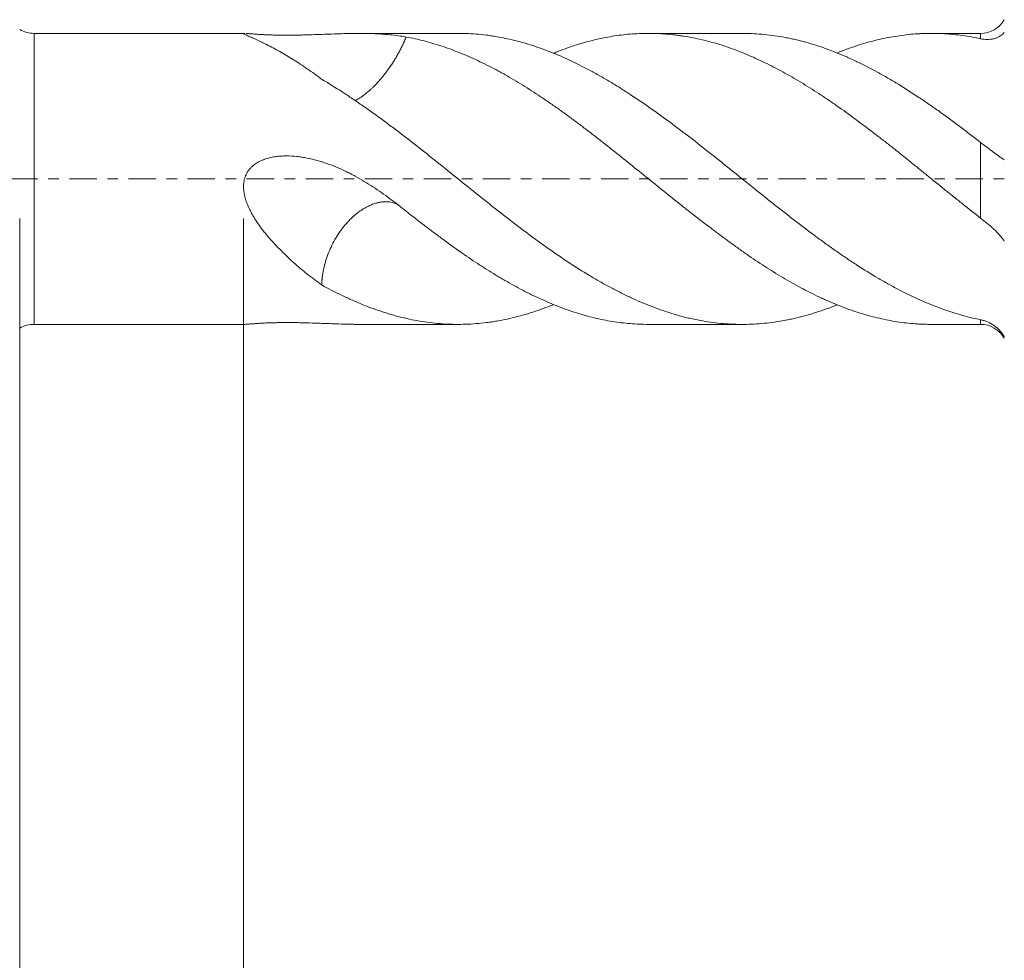
# Model space of a CAD drawing. Units: millimetres. Extents: x -63 to 86, y -67 to 38.
# Drawn here: x 8 to 48, y -31 to 6 of the extents above; entities that cross this region are included whole.
import ezdxf

# ---------------------------------------------------------------- set-up
doc = ezdxf.new("R2010")
doc.units = ezdxf.units.MM
doc.linetypes.add('CENTER', pattern=[47.5, 22, -8.5, 8.5, -8.5])
for name, color, linetype in [('1', 4, 'Continuous'), ('2', 7, 'Continuous'), ('SK2', 7, 'Continuous'), ('SK4', 2, 'CENTER')]:
    doc.layers.add(name, color=color, linetype=linetype)
doc.styles.add('iso_b_vert', font='simplex.shx')
doc.dimstyles.get("Standard").update_dxf_attribs({"dimtxt": 0.18, "dimasz": 0.18, "dimexe": 0.18, "dimexo": 0.0625, "dimgap": 0.09, "dimtad": 1, "dimzin": 0, "dimdsep": 52, "dimtxsty": 'Standard', "dimcen": 0.09, "dimadec": 0, "dimazin": 0, "dimtfac": 1, "dimtdec": 4, "dimtofl": 0, "dimtmove": 0, "dimatfit": 3, "dimfxl": 1, "dimtolj": 1, "dimtzin": 0, "dimarcsym": 0})

# ---------------------------------------------------------------- blocks, each defined once
blk = doc.blocks.new('_U0')
at = {"layer": 'SK2', "lineweight": 13}
for p, q in [((-42, -1.5875), (-42, -54.755064)), ((68, -1.5875), (68, -54.755064)), ((-42, -52.755064), (68, -52.755064))]:
    blk.add_line(p, q, dxfattribs=at)
at = {"layer": 'SK2', "lineweight": 18}
for points in [[(-42, -52.755064), (-38.500002, -52.29428), (-38.499998, -53.215847)], [(68, -52.755064), (64.500002, -53.215847), (64.499998, -52.29428)]]:
    blk.add_solid(points, dxfattribs=at)
at = {"layer": 'SK2', "lineweight": 18, "insert": (9.267515, -51.869949), "char_height": 3, "attachment_point": 7, "line_spacing_factor": 1.084337, "style": 'iso_b_vert'}
blk.add_mtext('\\W0.6261;110.0', dxfattribs=at)
blk = doc.blocks.new('_U1')
at = {"layer": 'SK2', "lineweight": 13}
for p, q in [((8, -1.5875), (8, -46.755064)), ((68, -1.5875), (68, -46.755064)), ((68, -44.755064), (8, -44.755064))]:
    blk.add_line(p, q, dxfattribs=at)
at = {"layer": 'SK2', "lineweight": 18}
for points in [[(8, -44.755064), (11.499998, -44.29428), (11.500002, -45.215847)], [(68, -44.755064), (64.500002, -45.215847), (64.499998, -44.29428)]]:
    blk.add_solid(points, dxfattribs=at)
at = {"layer": 'SK2', "lineweight": 18, "insert": (34.638544, -43.869949), "char_height": 3, "attachment_point": 7, "line_spacing_factor": 1.084337, "style": 'iso_b_vert'}
blk.add_mtext('\\W0.7346;60.0', dxfattribs=at)
blk = doc.blocks.new('_U2')
at = {"layer": '2', "lineweight": 13}
for p, q in [((17, -1.5875), (17, -38.755064)), ((68, -1.5875), (68, -38.755064)), ((68, -36.755064), (17, -36.755064))]:
    blk.add_line(p, q, dxfattribs=at)
at = {"layer": '2', "lineweight": 18}
for points in [[(17, -36.755064), (20.499998, -36.29428), (20.500002, -37.215847)], [(68, -36.755064), (64.500002, -37.215847), (64.499998, -36.29428)]]:
    blk.add_solid(points, dxfattribs=at)
at = {"layer": '2', "lineweight": 18, "insert": (39.513486, -35.869949), "char_height": 3, "attachment_point": 7, "line_spacing_factor": 1.084337, "style": 'iso_b_vert'}
blk.add_mtext('\\W0.6563;51.0', dxfattribs=at)

msp = doc.modelspace()

# ---------------------------------------------------------------- linework, layer by layer
at = {"layer": '1', "lineweight": 13}
for p, q in [((8.581, -5.85), (8.581, 5.85)), ((46.632, 5.633), (46.632, 5.85)), ((46.632, -1.578), (46.632, 1.466)), ((46.632, -5.85), (46.632, -5.663))]:
    msp.add_line(p, q, dxfattribs=at)
at = {"layer": '1', "lineweight": 18}
for p, q in [((17.055, 5.85), (8.581, 5.85)), ((25.623, 5.85), (21.637, 5.85)), ((37.048, 5.85), (33.281, 5.85)), ((46.632, 5.85), (44.656, 5.85)), ((8.581, -5.85), (17.055, -5.85)), ((21.637, -5.85), (25.623, -5.85)), ((33.281, -5.85), (37.048, -5.85)), ((44.656, -5.85), (46.632, -5.85))]:
    msp.add_line(p, q, dxfattribs=at)
for centre, radius, start, end in [((46.632, 6.95), 1.1, 270, 330), ((8.581, 7.05), 1.2, 241.045, 270), ((8.581, -7.05), 1.2, 90, 118.955), ((46.632, -6.95), 1.1, 30, 90)]:
    msp.add_arc(centre, radius, start, end, dxfattribs=at)
for points, knots in [([(20.139, 4.006), (19.946, 4.152), (19.754, 4.291), (19.374, 4.553), (19.186, 4.677), (18.908, 4.851), (18.815, 4.907), (18.632, 5.016), (18.542, 5.068), (18.362, 5.169), (18.273, 5.218), (18.099, 5.311), (18.012, 5.356), (17.886, 5.42), (17.844, 5.441), (17.761, 5.481), (17.721, 5.501), (17.601, 5.558), (17.525, 5.594), (17.417, 5.643), (17.382, 5.659), (17.315, 5.689), (17.283, 5.703), (17.237, 5.723), (17.222, 5.73), (17.194, 5.742), (17.18, 5.748), (17.14, 5.766), (17.116, 5.777), (17.073, 5.796), (17.055, 5.805), (17.036, 5.815), (17.033, 5.817), (17.026, 5.82), (17.023, 5.822), (17.015, 5.827), (17.01, 5.83), (17, 5.838), (16.998, 5.842), (17.003, 5.846), (17.004, 5.846), (17.008, 5.848), (17.01, 5.848), (17.017, 5.849), (17.023, 5.85), (17.034, 5.85), (17.037, 5.85), (17.041, 5.85)], [0, 0, 0, 0, 0.14194, 0.14194, 0.283879, 0.283879, 0.354849, 0.354849, 0.425819, 0.425819, 0.496789, 0.496789, 0.567758, 0.567758, 0.603243, 0.603243, 0.638728, 0.638728, 0.709698, 0.709698, 0.745183, 0.745183, 0.780668, 0.780668, 0.79841, 0.79841, 0.816153, 0.816153, 0.851638, 0.851638, 0.887123, 0.887123, 0.895994, 0.895994, 0.904865, 0.904865, 0.922608, 0.922608, 0.958092, 0.958092, 0.966964, 0.966964, 0.975835, 0.975835, 0.993577, 0.993577, 1, 1, 1, 1]), ([(17.106, 5.847), (17.112, 5.847), (17.118, 5.847), (17.132, 5.846), (17.158, 5.844), (17.187, 5.841), (17.229, 5.838), (17.251, 5.836), (17.298, 5.832), (17.324, 5.83), (17.402, 5.824), (17.457, 5.82), (17.546, 5.814), (17.576, 5.812), (17.637, 5.808), (17.669, 5.806), (17.765, 5.801), (17.83, 5.797), (17.963, 5.791), (18.03, 5.789), (18.133, 5.785), (18.167, 5.784), (18.236, 5.783), (18.271, 5.782), (18.375, 5.78), (18.445, 5.778), (18.584, 5.777), (18.653, 5.777), (18.862, 5.777), (19, 5.778), (19.208, 5.781), (19.278, 5.783), (19.381, 5.785), (19.416, 5.786), (19.485, 5.788), (19.519, 5.789), (19.69, 5.794), (19.96, 5.803), (20.224, 5.812), (20.484, 5.822), (20.613, 5.827), (20.869, 5.835), (20.996, 5.839), (21.184, 5.844), (21.246, 5.845), (21.37, 5.848), (21.431, 5.848), (21.736, 5.851), (21.973, 5.849), (22.435, 5.833), (22.661, 5.818), (23.105, 5.773), (23.322, 5.743), (23.537, 5.703)], [0, 0, 0, 0, 0.005096, 0.005096, 0.012254, 0.026569, 0.026569, 0.040884, 0.040884, 0.055199, 0.055199, 0.08383, 0.08383, 0.098145, 0.098145, 0.11246, 0.11246, 0.14109, 0.14109, 0.16972, 0.16972, 0.184036, 0.184036, 0.198351, 0.198351, 0.226981, 0.226981, 0.255611, 0.255611, 0.312872, 0.312872, 0.341502, 0.341502, 0.355818, 0.355818, 0.370133, 0.370133, 0.427393, 0.484654, 0.484654, 0.541915, 0.541915, 0.599175, 0.599175, 0.627806, 0.627806, 0.656436, 0.656436, 0.770957, 0.770957, 0.885479, 0.885479, 1, 1, 1, 1]), ([(21.485, 3.142), (21.486, 3.142), (21.511, 3.155), (21.561, 3.184), (21.64, 3.231), (21.725, 3.287), (21.822, 3.356), (21.937, 3.445), (22.049, 3.54), (22.15, 3.632), (22.232, 3.711), (22.306, 3.786), (22.371, 3.854), (22.427, 3.916), (22.481, 3.977), (22.534, 4.038), (22.584, 4.098), (22.632, 4.157), (22.679, 4.216), (22.723, 4.274), (22.789, 4.361), (22.873, 4.478), (22.973, 4.626), (23.065, 4.772), (23.138, 4.895), (23.196, 4.995), (23.239, 5.074), (23.282, 5.154), (23.322, 5.233), (23.362, 5.312), (23.4, 5.391), (23.436, 5.47), (23.471, 5.548), (23.505, 5.626), (23.527, 5.678), (23.537, 5.703)], [0, 0, 0, 0, 0.001586, 0.029909, 0.061026, 0.094652, 0.130883, 0.176072, 0.231586, 0.264756, 0.298376, 0.332466, 0.356937, 0.38093, 0.404427, 0.42741, 0.449863, 0.471769, 0.49311, 0.513871, 0.534033, 0.586258, 0.637311, 0.687066, 0.735396, 0.762004, 0.788604, 0.815186, 0.841742, 0.868263, 0.894739, 0.921161, 0.947518, 0.973802, 1, 1, 1, 1]), ([(23.537, 5.703), (23.778, 5.66), (24.017, 5.607), (24.376, 5.515), (24.496, 5.482), (24.736, 5.412), (24.856, 5.374), (25.215, 5.255), (25.454, 5.167), (25.933, 4.973), (26.173, 4.868), (26.535, 4.698), (26.656, 4.639), (26.9, 4.517), (27.021, 4.455), (27.203, 4.359), (27.263, 4.326), (27.384, 4.26), (27.444, 4.227), (27.624, 4.125), (27.744, 4.055), (27.984, 3.913), (28.103, 3.84), (28.343, 3.692), (28.462, 3.617), (28.702, 3.463), (28.821, 3.385), (29.06, 3.225), (29.18, 3.144), (29.42, 2.979), (29.54, 2.896), (29.78, 2.726), (29.9, 2.639), (30.14, 2.464), (30.26, 2.375), (30.441, 2.24), (30.501, 2.194), (30.622, 2.103), (30.682, 2.057), (30.864, 1.918), (30.984, 1.826), (31.225, 1.639), (31.346, 1.545), (31.706, 1.263), (31.946, 1.073), (32.425, 0.691), (32.664, 0.498), (33.142, 0.112), (33.382, -0.082), (33.862, -0.469), (34.103, -0.663), (34.405, -0.904), (34.466, -0.952), (34.587, -1.049), (34.648, -1.097), (34.829, -1.241), (35.192, -1.526), (35.553, -1.804), (35.913, -2.077), (36.033, -2.167), (36.273, -2.344), (36.393, -2.432), (36.632, -2.607), (36.752, -2.693), (36.99, -2.864), (37.11, -2.948), (37.468, -3.198), (37.708, -3.359), (38.069, -3.593), (38.19, -3.669), (38.432, -3.819), (38.553, -3.893), (38.917, -4.109), (39.159, -4.245), (39.644, -4.504), (39.886, -4.626), (40.189, -4.769), (40.25, -4.797), (40.371, -4.852), (40.432, -4.88), (40.614, -4.959), (40.735, -5.011), (41.097, -5.157), (41.336, -5.247), (41.815, -5.408), (42.054, -5.479), (42.413, -5.572), (42.533, -5.6), (42.773, -5.653), (42.893, -5.677), (43.133, -5.721), (43.253, -5.74), (43.492, -5.775), (43.612, -5.79), (43.852, -5.815), (44.033, -5.83), (44.214, -5.839), (44.335, -5.844), (44.396, -5.846), (44.522, -5.849), (44.589, -5.85), (44.655, -5.85)], [0, 0, 0, 0, 0.034161, 0.034161, 0.051241, 0.051241, 0.068321, 0.068321, 0.102482, 0.102482, 0.136642, 0.136642, 0.153723, 0.153723, 0.170803, 0.170803, 0.179343, 0.179343, 0.187883, 0.187883, 0.204964, 0.204964, 0.222044, 0.222044, 0.239124, 0.239124, 0.256204, 0.256204, 0.273285, 0.273285, 0.290365, 0.290365, 0.307445, 0.307445, 0.324526, 0.324526, 0.333066, 0.333066, 0.341606, 0.341606, 0.358686, 0.358686, 0.375766, 0.375766, 0.409927, 0.409927, 0.444088, 0.444088, 0.478248, 0.478248, 0.512409, 0.512409, 0.520949, 0.520949, 0.529489, 0.529489, 0.546569, 0.58073, 0.58073, 0.59781, 0.59781, 0.614891, 0.614891, 0.631971, 0.631971, 0.649051, 0.649051, 0.683212, 0.683212, 0.700292, 0.700292, 0.717372, 0.717372, 0.751533, 0.751533, 0.785694, 0.785694, 0.794234, 0.794234, 0.802774, 0.802774, 0.819854, 0.819854, 0.854015, 0.854015, 0.888175, 0.888175, 0.905256, 0.905256, 0.922336, 0.922336, 0.939416, 0.939416, 0.956497, 0.956497, 0.973577, 0.982117, 0.982117, 0.990657, 0.990657, 1, 1, 1, 1]), ([(46.632, -5.663), (46.353, -5.607), (46.076, -5.539), (45.524, -5.38), (45.25, -5.288), (44.838, -5.135), (44.7, -5.081), (44.426, -4.968), (44.288, -4.909), (43.876, -4.723), (43.6, -4.589), (43.186, -4.372), (43.047, -4.297), (42.839, -4.181), (42.77, -4.142), (42.631, -4.062), (42.561, -4.021), (42.214, -3.817), (41.937, -3.645), (41.524, -3.378), (41.386, -3.287), (41.112, -3.102), (40.974, -3.007), (40.7, -2.816), (40.563, -2.718), (40.288, -2.52), (40.151, -2.42), (39.738, -2.116), (39.462, -1.907), (39.115, -1.641), (39.046, -1.587), (38.907, -1.479), (38.837, -1.425), (38.629, -1.262), (38.49, -1.152), (38.213, -0.933), (38.075, -0.823), (37.799, -0.603), (37.661, -0.493), (37.248, -0.162), (36.974, 0.059), (36.562, 0.39), (36.425, 0.501), (36.15, 0.721), (36.013, 0.831), (35.599, 1.159), (35.323, 1.376), (34.976, 1.644), (34.906, 1.698), (34.767, 1.805), (34.558, 1.964), (34.074, 2.329), (33.661, 2.629), (33.111, 3.016), (32.836, 3.203), (32.424, 3.474), (32.287, 3.562), (32.012, 3.735), (31.874, 3.82), (31.599, 3.985), (31.46, 4.066), (31.183, 4.223), (31.044, 4.3), (30.626, 4.523), (30.349, 4.661), (29.798, 4.916), (29.523, 5.033), (28.974, 5.244), (28.699, 5.338), (28.149, 5.504), (27.874, 5.576), (27.46, 5.666), (27.321, 5.692), (27.113, 5.728), (27.043, 5.739), (26.904, 5.76), (26.835, 5.769), (26.487, 5.813), (26.211, 5.835), (25.831, 5.848), (25.727, 5.85), (25.623, 5.85)], [0, 0, 0, 0, 0.039404, 0.039404, 0.078808, 0.078808, 0.098511, 0.098511, 0.118213, 0.118213, 0.157617, 0.157617, 0.177319, 0.177319, 0.18717, 0.18717, 0.197021, 0.197021, 0.236425, 0.236425, 0.256127, 0.256127, 0.275829, 0.275829, 0.295532, 0.295532, 0.315234, 0.315234, 0.354638, 0.354638, 0.364489, 0.364489, 0.37434, 0.37434, 0.394042, 0.394042, 0.413744, 0.413744, 0.433446, 0.433446, 0.47285, 0.47285, 0.492553, 0.492553, 0.512255, 0.512255, 0.551659, 0.551659, 0.56151, 0.56151, 0.571361, 0.591063, 0.630467, 0.630467, 0.669872, 0.669872, 0.689574, 0.689574, 0.709276, 0.709276, 0.728978, 0.728978, 0.74868, 0.74868, 0.788084, 0.788084, 0.827488, 0.827488, 0.866893, 0.866893, 0.906297, 0.906297, 0.925999, 0.925999, 0.93585, 0.93585, 0.945701, 0.945701, 0.985105, 0.985105, 1, 1, 1, 1]), ([(29.461, 5.052), (29.527, 5.079), (29.593, 5.105), (29.78, 5.177), (29.9, 5.222), (30.14, 5.307), (30.26, 5.347), (30.441, 5.404), (30.501, 5.423), (30.622, 5.459), (30.682, 5.477), (30.864, 5.527), (30.984, 5.559), (31.225, 5.617), (31.346, 5.643), (31.706, 5.715), (31.946, 5.754), (32.425, 5.812), (32.664, 5.832), (33.142, 5.852), (33.382, 5.853), (33.862, 5.834), (34.103, 5.816), (34.405, 5.78), (34.466, 5.772), (34.587, 5.755), (34.648, 5.746), (34.829, 5.718), (35.192, 5.653), (35.553, 5.568), (35.913, 5.47), (36.033, 5.435), (36.273, 5.361), (36.393, 5.321), (36.632, 5.238), (36.752, 5.194), (36.99, 5.102), (37.11, 5.054), (37.468, 4.903), (37.708, 4.793), (38.069, 4.618), (38.19, 4.557), (38.432, 4.432), (38.553, 4.368), (38.917, 4.169), (39.159, 4.03), (39.644, 3.738), (39.886, 3.586), (40.189, 3.388), (40.25, 3.348), (40.371, 3.268), (40.432, 3.227), (40.614, 3.104), (40.735, 3.021), (41.097, 2.768), (41.336, 2.594), (41.815, 2.24), (42.054, 2.06), (42.413, 1.786), (42.533, 1.694), (42.773, 1.508), (42.893, 1.415), (43.133, 1.227), (43.253, 1.132), (43.492, 0.941), (43.612, 0.844), (43.852, 0.65), (44.033, 0.504), (44.214, 0.357), (44.335, 0.259), (44.396, 0.21), (44.698, -0.035), (44.94, -0.231), (45.302, -0.522), (45.423, -0.619), (45.665, -0.813), (45.785, -0.909), (46.148, -1.198), (46.389, -1.389), (46.632, -1.578)], [0, 0, 0, 0, 0.011588, 0.011588, 0.032618, 0.032618, 0.053648, 0.053648, 0.064163, 0.064163, 0.074678, 0.074678, 0.095708, 0.095708, 0.116738, 0.116738, 0.158798, 0.158798, 0.200858, 0.200858, 0.242918, 0.242918, 0.284978, 0.284978, 0.295493, 0.295493, 0.306008, 0.306008, 0.327038, 0.369098, 0.369098, 0.390128, 0.390128, 0.411159, 0.411159, 0.432189, 0.432189, 0.453219, 0.453219, 0.495279, 0.495279, 0.516309, 0.516309, 0.537339, 0.537339, 0.579399, 0.579399, 0.621459, 0.621459, 0.631974, 0.631974, 0.642489, 0.642489, 0.663519, 0.663519, 0.705579, 0.705579, 0.747639, 0.747639, 0.768669, 0.768669, 0.789699, 0.789699, 0.81073, 0.81073, 0.83176, 0.83176, 0.85279, 0.863305, 0.863305, 0.87382, 0.87382, 0.91588, 0.91588, 0.93691, 0.93691, 0.95794, 0.95794, 1, 1, 1, 1]), ([(46.632, 1.466), (46.353, 1.682), (46.076, 1.894), (45.524, 2.308), (45.25, 2.511), (44.838, 2.805), (44.7, 2.901), (44.426, 3.091), (44.288, 3.184), (43.876, 3.458), (43.6, 3.635), (43.186, 3.888), (43.047, 3.971), (42.839, 4.092), (42.77, 4.132), (42.631, 4.211), (42.561, 4.249), (42.214, 4.439), (41.937, 4.581), (41.524, 4.777), (41.386, 4.84), (41.112, 4.961), (40.974, 5.019), (40.7, 5.129), (40.563, 5.181), (40.288, 5.28), (40.151, 5.327), (39.738, 5.458), (39.462, 5.535), (39.115, 5.615), (39.046, 5.631), (38.907, 5.66), (38.837, 5.674), (38.629, 5.713), (38.49, 5.736), (38.213, 5.776), (38.075, 5.793), (37.799, 5.82), (37.661, 5.83), (37.365, 5.846), (37.206, 5.85), (37.047, 5.85)], [0, 0, 0, 0, 0.086374, 0.086374, 0.172749, 0.172749, 0.215936, 0.215936, 0.259123, 0.259123, 0.345498, 0.345498, 0.388685, 0.388685, 0.410279, 0.410279, 0.431872, 0.431872, 0.518247, 0.518247, 0.561434, 0.561434, 0.604621, 0.604621, 0.647808, 0.647808, 0.690995, 0.690995, 0.77737, 0.77737, 0.798963, 0.798963, 0.820557, 0.820557, 0.863744, 0.863744, 0.906932, 0.906932, 0.950119, 0.950119, 1, 1, 1, 1]), ([(40.872, 5.066), (41.108, 5.162), (41.342, 5.249), (41.815, 5.408), (42.054, 5.479), (42.413, 5.572), (42.533, 5.6), (42.773, 5.653), (42.893, 5.677), (43.133, 5.721), (43.253, 5.74), (43.492, 5.775), (43.612, 5.79), (43.852, 5.815), (44.033, 5.83), (44.214, 5.839), (44.335, 5.844), (44.396, 5.846), (44.698, 5.853), (44.94, 5.849), (45.302, 5.827), (45.423, 5.818), (45.665, 5.794), (45.785, 5.78), (46.148, 5.729), (46.389, 5.686), (46.632, 5.633)], [0, 0, 0, 0, 0.122477, 0.122477, 0.247838, 0.247838, 0.310518, 0.310518, 0.373198, 0.373198, 0.435878, 0.435878, 0.498558, 0.498558, 0.561239, 0.592579, 0.592579, 0.623919, 0.623919, 0.749279, 0.749279, 0.811959, 0.811959, 0.87464, 0.87464, 1, 1, 1, 1]), ([(46.632, 5.633), (46.723, 5.613), (46.813, 5.603), (46.946, 5.604), (46.991, 5.606), (47.056, 5.614), (47.078, 5.617), (47.121, 5.625), (47.142, 5.63), (47.204, 5.645), (47.245, 5.658), (47.323, 5.69), (47.36, 5.708), (47.414, 5.74), (47.432, 5.752), (47.465, 5.776), (47.482, 5.788), (47.529, 5.828), (47.558, 5.857), (47.584, 5.889)], [0, 0, 0, 0, 0.25, 0.25, 0.375, 0.375, 0.4375, 0.4375, 0.5, 0.5, 0.625, 0.625, 0.75, 0.75, 0.8125, 0.8125, 0.875, 0.875, 1, 1, 1, 1]), ([(40.872, -5.06), (40.86, -5.065), (40.849, -5.069), (40.7, -5.129), (40.563, -5.181), (40.288, -5.28), (40.151, -5.327), (39.738, -5.458), (39.462, -5.535), (39.115, -5.615), (39.046, -5.631), (38.907, -5.66), (38.837, -5.674), (38.629, -5.713), (38.49, -5.736), (38.213, -5.776), (38.075, -5.793), (37.799, -5.82), (37.661, -5.83), (37.248, -5.852), (36.974, -5.854), (36.562, -5.838), (36.425, -5.83), (36.15, -5.806), (36.013, -5.792), (35.599, -5.738), (35.323, -5.69), (34.976, -5.614), (34.906, -5.598), (34.767, -5.565), (34.558, -5.512), (34.074, -5.374), (33.661, -5.231), (33.111, -5.017), (32.836, -4.9), (32.424, -4.708), (32.287, -4.642), (32.012, -4.504), (31.874, -4.432), (31.599, -4.284), (31.46, -4.207), (31.183, -4.049), (31.044, -3.968), (30.626, -3.717), (30.349, -3.542), (29.798, -3.179), (29.523, -2.99), (28.974, -2.602), (28.699, -2.403), (28.149, -1.993), (27.874, -1.783), (27.46, -1.461), (27.321, -1.353), (27.113, -1.189), (27.043, -1.134), (26.904, -1.024), (26.835, -0.969), (26.487, -0.694), (26.211, -0.473), (25.798, -0.141), (25.66, -0.03), (25.386, 0.191), (25.248, 0.302), (24.837, 0.633), (24.562, 0.852), (24.011, 1.287), (23.736, 1.502), (23.32, 1.822), (23.181, 1.928), (22.903, 2.138), (22.764, 2.242), (22.348, 2.549), (22.072, 2.747), (21.658, 3.034), (21.52, 3.129), (21.244, 3.314), (21.106, 3.405), (20.693, 3.672), (20.416, 3.843), (20.139, 4.006)], [0, 0, 0, 0, 0.001677, 0.001677, 0.021644, 0.021644, 0.04161, 0.04161, 0.081543, 0.081543, 0.091526, 0.091526, 0.101509, 0.101509, 0.121476, 0.121476, 0.141442, 0.141442, 0.161409, 0.161409, 0.201342, 0.201342, 0.221308, 0.221308, 0.241275, 0.241275, 0.281208, 0.281208, 0.291191, 0.291191, 0.301174, 0.32114, 0.361073, 0.361073, 0.401006, 0.401006, 0.420973, 0.420973, 0.440939, 0.440939, 0.460906, 0.460906, 0.480872, 0.480872, 0.520805, 0.520805, 0.560738, 0.560738, 0.600671, 0.600671, 0.640604, 0.640604, 0.66057, 0.66057, 0.670553, 0.670553, 0.680537, 0.680537, 0.72047, 0.72047, 0.740436, 0.740436, 0.760403, 0.760403, 0.800335, 0.800335, 0.840268, 0.840268, 0.860235, 0.860235, 0.880201, 0.880201, 0.920134, 0.920134, 0.940101, 0.940101, 0.960067, 0.960067, 1, 1, 1, 1]), ([(47.584, 0.769), (47.557, 0.785), (47.527, 0.804), (47.462, 0.846), (47.428, 0.87), (47.374, 0.908), (47.356, 0.921), (47.318, 0.949), (47.299, 0.963), (47.24, 1.005), (47.2, 1.035), (47.119, 1.096), (47.077, 1.127), (46.991, 1.191), (46.948, 1.224), (46.859, 1.291), (46.814, 1.325), (46.723, 1.395), (46.678, 1.43), (46.632, 1.466)], [0, 0, 0, 0, 0.125, 0.125, 0.25, 0.25, 0.3125, 0.3125, 0.375, 0.375, 0.5, 0.5, 0.625, 0.625, 0.75, 0.75, 0.875, 0.875, 1, 1, 1, 1]), ([(20.139, -4.263), (19.946, -4.126), (19.754, -3.981), (19.374, -3.678), (19.186, -3.52), (18.908, -3.271), (18.815, -3.186), (18.632, -3.012), (18.542, -2.923), (18.362, -2.741), (18.273, -2.647), (18.099, -2.454), (18.012, -2.356), (17.886, -2.202), (17.844, -2.15), (17.761, -2.045), (17.721, -1.991), (17.601, -1.828), (17.525, -1.716), (17.417, -1.543), (17.382, -1.485), (17.315, -1.366), (17.283, -1.305), (17.237, -1.212), (17.222, -1.181), (17.194, -1.118), (17.18, -1.086), (17.14, -0.99), (17.116, -0.926), (17.073, -0.794), (17.055, -0.727), (17.036, -0.642), (17.033, -0.625), (17.026, -0.59), (17.023, -0.573), (17.015, -0.521), (17.01, -0.486), (17, -0.382), (16.998, -0.312), (17.003, -0.224), (17.004, -0.207), (17.008, -0.172), (17.01, -0.154), (17.017, -0.102), (17.023, -0.067), (17.047, 0.035), (17.07, 0.102), (17.107, 0.182), (17.115, 0.198), (17.132, 0.229), (17.158, 0.275), (17.187, 0.319), (17.229, 0.375), (17.251, 0.402), (17.298, 0.454), (17.324, 0.479), (17.402, 0.55), (17.457, 0.592), (17.546, 0.648), (17.576, 0.666), (17.637, 0.699), (17.669, 0.715), (17.765, 0.759), (17.83, 0.784), (17.963, 0.827), (18.03, 0.845), (18.133, 0.867), (18.167, 0.874), (18.236, 0.886), (18.271, 0.891), (18.375, 0.905), (18.445, 0.912), (18.584, 0.921), (18.653, 0.923), (18.862, 0.923), (19, 0.915), (19.208, 0.893), (19.278, 0.884), (19.381, 0.868), (19.416, 0.863), (19.485, 0.851), (19.519, 0.844), (19.69, 0.811), (19.96, 0.746), (20.224, 0.663), (20.484, 0.572), (20.613, 0.522), (20.869, 0.415), (20.996, 0.358), (21.184, 0.267), (21.246, 0.236), (21.37, 0.172), (21.431, 0.139), (21.736, -0.027), (21.973, -0.171), (22.435, -0.473), (22.661, -0.632), (23.105, -0.96), (23.322, -1.129), (23.537, -1.302)], [0, 0, 0, 0, 0.0625, 0.0625, 0.125, 0.125, 0.15625, 0.15625, 0.1875, 0.1875, 0.21875, 0.21875, 0.25, 0.25, 0.265625, 0.265625, 0.28125, 0.28125, 0.3125, 0.3125, 0.328125, 0.328125, 0.34375, 0.34375, 0.351563, 0.351563, 0.359375, 0.359375, 0.375, 0.375, 0.390625, 0.390625, 0.394531, 0.394531, 0.398438, 0.398438, 0.40625, 0.40625, 0.421875, 0.421875, 0.425781, 0.425781, 0.429688, 0.429688, 0.4375, 0.4375, 0.453125, 0.453125, 0.457031, 0.457031, 0.460938, 0.46875, 0.46875, 0.476563, 0.476563, 0.484375, 0.484375, 0.5, 0.5, 0.507813, 0.507813, 0.515625, 0.515625, 0.53125, 0.53125, 0.546875, 0.546875, 0.554688, 0.554688, 0.5625, 0.5625, 0.578125, 0.578125, 0.59375, 0.59375, 0.625, 0.625, 0.640625, 0.640625, 0.648438, 0.648438, 0.65625, 0.65625, 0.6875, 0.71875, 0.71875, 0.75, 0.75, 0.78125, 0.78125, 0.796875, 0.796875, 0.8125, 0.8125, 0.875, 0.875, 0.9375, 0.9375, 1, 1, 1, 1]), ([(36.323, 0.582), (36.353, 0.558), (36.384, 0.533), (36.415, 0.508), (36.415, 0.508)], [0, 0, 0, 0, 0.995634, 1, 1, 1, 1]), ([(20.139, -4.264), (20.139, -4.256), (20.14, -4.239), (20.141, -4.215), (20.142, -4.191), (20.144, -4.167), (20.145, -4.142), (20.147, -4.118), (20.149, -4.093), (20.151, -4.069), (20.154, -4.045), (20.156, -4.02), (20.159, -3.996), (20.161, -3.971), (20.164, -3.947), (20.172, -3.884), (20.188, -3.782), (20.215, -3.639), (20.248, -3.495), (20.301, -3.298), (20.383, -3.047), (20.512, -2.741), (20.67, -2.435), (20.823, -2.192), (20.958, -2.007), (21.064, -1.873), (21.182, -1.738), (21.298, -1.618), (21.401, -1.521), (21.484, -1.449), (21.561, -1.386), (21.64, -1.327), (21.725, -1.267), (21.822, -1.204), (21.937, -1.137), (22.049, -1.082), (22.15, -1.038), (22.232, -1.007), (22.306, -0.984), (22.371, -0.966), (22.427, -0.952), (22.481, -0.941), (22.534, -0.933), (22.584, -0.926), (22.632, -0.922), (22.679, -0.919), (22.723, -0.918), (22.789, -0.92), (22.873, -0.926), (22.973, -0.944), (23.06, -0.969), (23.113, -0.989), (23.136, -0.998)], [0, 0, 0, 0, 0.005335, 0.010655, 0.015959, 0.021246, 0.026517, 0.031771, 0.037007, 0.042226, 0.047425, 0.052607, 0.057769, 0.062911, 0.068034, 0.073136, 0.102381, 0.131392, 0.160117, 0.188506, 0.247015, 0.304972, 0.362408, 0.421325, 0.447482, 0.47565, 0.50576, 0.537756, 0.560189, 0.579503, 0.595914, 0.613945, 0.63343, 0.654424, 0.680609, 0.712776, 0.731997, 0.751478, 0.771232, 0.785412, 0.799314, 0.812929, 0.826247, 0.839258, 0.851951, 0.864317, 0.876347, 0.88803, 0.918292, 0.947875, 0.976705, 1, 1, 1, 1]), ([(23.537, -1.301), (23.778, -1.492), (24.017, -1.679), (24.376, -1.954), (24.496, -2.044), (24.736, -2.224), (24.856, -2.313), (25.215, -2.577), (25.454, -2.75), (25.933, -3.086), (26.173, -3.25), (26.535, -3.488), (26.656, -3.566), (26.9, -3.718), (27.021, -3.793), (27.203, -3.902), (27.263, -3.938), (27.384, -4.009), (27.444, -4.045), (27.624, -4.149), (27.744, -4.217), (27.984, -4.35), (28.103, -4.414), (28.343, -4.539), (28.462, -4.599), (28.702, -4.716), (28.821, -4.772), (29.06, -4.882), (29.18, -4.934), (29.42, -5.035), (29.54, -5.084), (29.78, -5.177), (29.9, -5.222), (30.14, -5.307), (30.26, -5.347), (30.441, -5.404), (30.501, -5.423), (30.622, -5.459), (30.682, -5.477), (30.864, -5.527), (30.984, -5.559), (31.225, -5.617), (31.346, -5.643), (31.706, -5.715), (31.946, -5.754), (32.425, -5.812), (32.664, -5.832), (33.029, -5.847), (33.155, -5.85), (33.281, -5.85)], [0, 0, 0, 0, 0.073929, 0.073929, 0.110893, 0.110893, 0.147858, 0.147858, 0.221787, 0.221787, 0.295716, 0.295716, 0.33268, 0.33268, 0.369645, 0.369645, 0.388127, 0.388127, 0.406609, 0.406609, 0.443574, 0.443574, 0.480538, 0.480538, 0.517503, 0.517503, 0.554467, 0.554467, 0.591432, 0.591432, 0.628396, 0.628396, 0.665361, 0.665361, 0.702325, 0.702325, 0.720807, 0.720807, 0.73929, 0.73929, 0.776254, 0.776254, 0.813218, 0.813218, 0.887147, 0.887147, 0.961076, 0.961076, 1, 1, 1, 1]), ([(46.632, -1.578), (46.723, -1.649), (46.813, -1.72), (46.946, -1.831), (46.991, -1.868), (47.056, -1.925), (47.078, -1.944), (47.121, -1.983), (47.142, -2.002), (47.204, -2.06), (47.245, -2.099), (47.323, -2.178), (47.36, -2.218), (47.414, -2.279), (47.432, -2.299), (47.465, -2.34), (47.482, -2.361), (47.529, -2.422), (47.558, -2.464), (47.584, -2.505)], [0, 0, 0, 0, 0.25, 0.25, 0.375, 0.375, 0.4375, 0.4375, 0.5, 0.5, 0.625, 0.625, 0.75, 0.75, 0.8125, 0.8125, 0.875, 0.875, 1, 1, 1, 1]), ([(29.462, -5.054), (29.391, -5.083), (29.32, -5.111), (28.974, -5.244), (28.699, -5.338), (28.149, -5.504), (27.874, -5.576), (27.46, -5.666), (27.321, -5.692), (27.113, -5.728), (27.043, -5.739), (26.904, -5.76), (26.835, -5.769), (26.487, -5.813), (26.211, -5.835), (25.798, -5.849), (25.66, -5.851), (25.386, -5.848), (25.248, -5.843), (24.837, -5.82), (24.562, -5.792), (24.011, -5.711), (23.736, -5.658), (23.32, -5.56), (23.181, -5.524), (22.903, -5.446), (22.764, -5.404), (22.348, -5.27), (22.072, -5.17), (21.658, -5.003), (21.52, -4.944), (21.244, -4.822), (21.106, -4.758), (20.693, -4.559), (20.416, -4.416), (20.139, -4.264)], [0, 0, 0, 0, 0.02296, 0.02296, 0.111782, 0.111782, 0.200604, 0.200604, 0.245015, 0.245015, 0.26722, 0.26722, 0.289426, 0.289426, 0.378248, 0.378248, 0.422658, 0.422658, 0.467069, 0.467069, 0.555891, 0.555891, 0.644713, 0.644713, 0.689124, 0.689124, 0.733535, 0.733535, 0.822356, 0.822356, 0.866767, 0.866767, 0.911178, 0.911178, 1, 1, 1, 1]), ([(17.041, -5.85), (17.056, -5.85), (17.075, -5.849), (17.107, -5.847), (17.115, -5.847), (17.132, -5.846), (17.158, -5.844), (17.187, -5.841), (17.229, -5.838), (17.251, -5.836), (17.298, -5.832), (17.324, -5.83), (17.402, -5.824), (17.457, -5.82), (17.546, -5.814), (17.576, -5.812), (17.637, -5.808), (17.669, -5.806), (17.765, -5.801), (17.83, -5.797), (17.963, -5.791), (18.03, -5.789), (18.133, -5.785), (18.167, -5.784), (18.236, -5.783), (18.271, -5.782), (18.375, -5.78), (18.445, -5.778), (18.584, -5.777), (18.653, -5.777), (18.862, -5.777), (19, -5.778), (19.208, -5.781), (19.278, -5.783), (19.381, -5.785), (19.416, -5.786), (19.485, -5.788), (19.519, -5.789), (19.69, -5.794), (19.96, -5.803), (20.224, -5.812), (20.484, -5.822), (20.613, -5.827), (20.869, -5.835), (20.996, -5.839), (21.184, -5.844), (21.246, -5.845), (21.37, -5.848), (21.431, -5.848), (21.544, -5.85), (21.596, -5.85), (21.648, -5.85)], [0, 0, 0, 0, 0.033195, 0.033195, 0.043327, 0.043327, 0.05346, 0.073725, 0.073725, 0.09399, 0.09399, 0.114255, 0.114255, 0.154785, 0.154785, 0.17505, 0.17505, 0.195315, 0.195315, 0.235845, 0.235845, 0.276375, 0.276375, 0.29664, 0.29664, 0.316905, 0.316905, 0.357436, 0.357436, 0.397966, 0.397966, 0.479026, 0.479026, 0.519556, 0.519556, 0.539821, 0.539821, 0.560086, 0.560086, 0.641146, 0.722207, 0.722207, 0.803267, 0.803267, 0.884327, 0.884327, 0.924857, 0.924857, 0.965387, 0.965387, 1, 1, 1, 1]), ([(47.584, -6.354), (47.557, -6.303), (47.527, -6.257), (47.462, -6.169), (47.428, -6.128), (47.374, -6.07), (47.356, -6.052), (47.318, -6.016), (47.299, -5.998), (47.24, -5.948), (47.2, -5.917), (47.119, -5.861), (47.077, -5.835), (46.991, -5.788), (46.948, -5.767), (46.859, -5.729), (46.814, -5.713), (46.723, -5.684), (46.678, -5.673), (46.632, -5.663)], [0, 0, 0, 0, 0.125, 0.125, 0.25, 0.25, 0.3125, 0.3125, 0.375, 0.375, 0.5, 0.5, 0.625, 0.625, 0.75, 0.75, 0.875, 0.875, 1, 1, 1, 1])]:
    msp.add_open_spline(points, degree=3, knots=knots, dxfattribs=at)
msp.add_open_spline([(45.569, -0.734), (45.536, -0.707), (45.503, -0.68), (45.47, -0.653)], degree=3, dxfattribs=at)
at = {"layer": 'SK4', "lineweight": 18, "ltscale": 0.05}
msp.add_line((-47, 0), (73, 0), dxfattribs=at)

# ---------------------------------------------------------------- dimensions: what is measured, and where the dimension line sits
at = {"layer": '2', "lineweight": 18}
dim = msp.add_linear_dim(base=(17, -36.755), p1=(68, 0), p2=(17, 0), dimstyle='Standard', override={"dimtxt": 3, "dimasz": 3.5, "dimexe": 2, "dimexo": 1.5875, "dimgap": 1.5, "dimtad": 1, "dimtih": 1, "dimtoh": 0, "dimdec": 2, "dimlfac": 1, "dimzin": 8, "dimdsep": 46, "dimlunit": 2, "dimpost": '', "dimtxsty": 'iso_b_vert', "dimsah": 1, "dimse1": 0, "dimse2": 0, "dimsd1": 0, "dimsd2": 0, "dimclrd": 2, "dimclre": 2, "dimclrt": 2, "dimtol": 0, "dimtm": -0.1, "dimtfac": 1.166667, "dimtdec": 3, "dimtofl": 1, "dimtmove": 0, "dimtzin": 8, "dimlwd": 13, "dimlwe": 13}, dxfattribs=at)
dim.commit()
dim.dimension.update_dxf_attribs({"geometry": '_U2', "text_midpoint": (42.5, -36.755)})
at = {"layer": 'SK2', "lineweight": 18}
for base, p1, p2, picture, middle in [((68, -52.755), (-42, 0), (68, 0), '_U0', (13, -52.755)), ((8, -44.755), (68, 0), (8, 0), '_U1', (38, -44.755))]:
    dim = msp.add_linear_dim(base=base, p1=p1, p2=p2, dimstyle='Standard', override={"dimtxt": 3, "dimasz": 3.5, "dimexe": 2, "dimexo": 1.5875, "dimgap": 1.5, "dimtad": 1, "dimtih": 1, "dimtoh": 0, "dimdec": 2, "dimlfac": 1, "dimzin": 8, "dimdsep": 46, "dimlunit": 2, "dimpost": '', "dimtxsty": 'iso_b_vert', "dimsah": 1, "dimse1": 0, "dimse2": 0, "dimsd1": 0, "dimsd2": 0, "dimclrd": 2, "dimclre": 2, "dimclrt": 2, "dimtol": 0, "dimtm": -0.1, "dimtfac": 1.166667, "dimtdec": 3, "dimtofl": 1, "dimtmove": 0, "dimtzin": 8, "dimlwd": 13, "dimlwe": 13}, dxfattribs=at)
    dim.commit()
    dim.dimension.update_dxf_attribs({"geometry": picture, "text_midpoint": middle})

doc.saveas('drawing.dxf')
